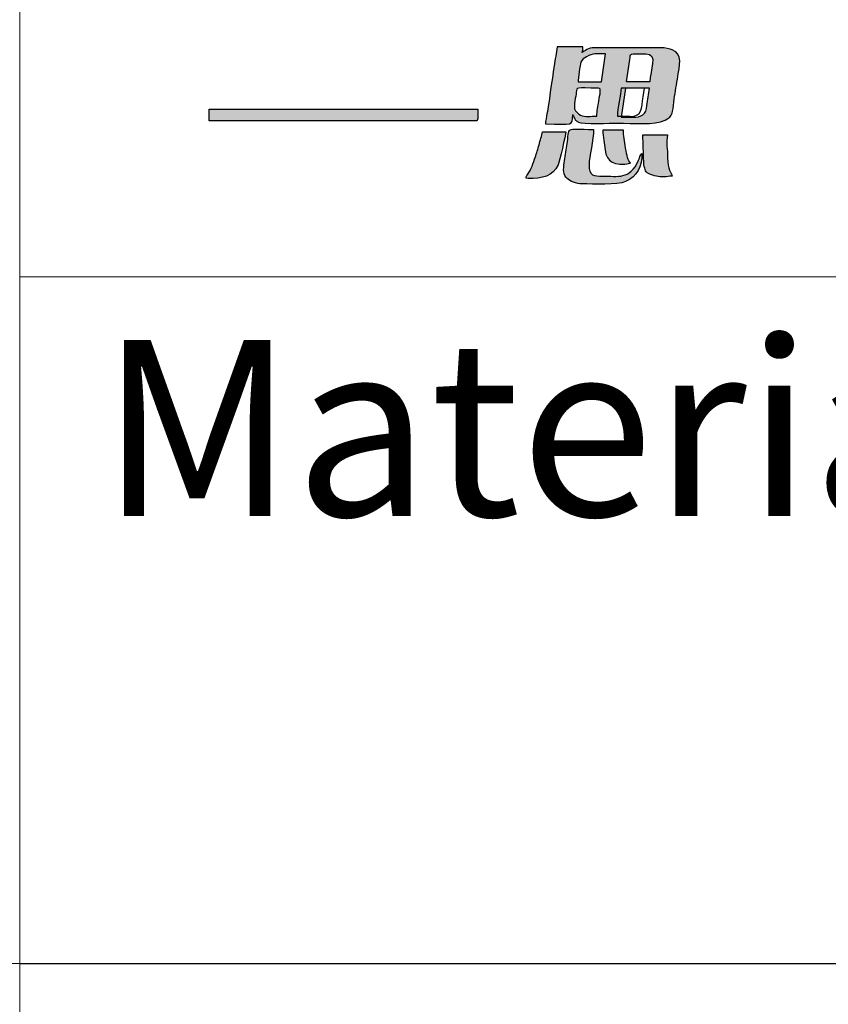
# Model space of a CAD drawing. Units: millimetres. Extents: x 16 to 7646, y -4948 to 108.
# Drawn here: x 7399 to 7423, y -4887 to -4858 of the extents above; entities that cross this region are included whole.
import ezdxf

# ---------------------------------------------------------------- set-up
doc = ezdxf.new("R2010")
doc.units = ezdxf.units.MM
doc.header["$LTSCALE"] = 2
doc.layers.add('图框', color=7, linetype='Continuous')
doc.styles.add('Arial', font='arial.ttf', dxfattribs={"height": 8})

msp = doc.modelspace()

# ---------------------------------------------------------------- hatches: boundary and pattern name
h = msp.add_hatch(color=150)
edge = h.paths.add_edge_path(flags=16)
edge.add_spline(control_points=[(7416.327, -4859.409), (7416.327, -4859.409), (7415.621, -4859.409), (7415.621, -4859.409), (7415.621, -4859.409), (7415.621, -4859.296), (7415.676, -4858.898), (7415.707, -4858.812), (7415.707, -4858.812), (7415.735, -4858.731), (7415.801, -4858.688), (7415.871, -4858.647), (7415.871, -4858.647), (7416.073, -4858.532), (7416.186, -4858.561), (7416.445, -4858.561), (7416.445, -4858.561), (7416.445, -4858.561), (7416.327, -4859.409), (7416.327, -4859.409)], knot_values=[0, 0, 0, 0, 0.166667, 0.166667, 0.166667, 0.166667, 0.333333, 0.333333, 0.333333, 0.333333, 0.5, 0.5, 0.5, 0.5, 0.666667, 0.666667, 0.666667, 0.666667, 1, 1, 1, 1], degree=3, periodic=0)
edge = h.paths.add_edge_path(flags=16)
edge.add_spline(control_points=[(7417.783, -4859.597), (7417.756, -4859.774), (7417.72, -4859.949), (7417.704, -4860.127), (7417.704, -4860.127), (7417.681, -4860.382), (7417.546, -4860.491), (7417.268, -4860.473), (7417.268, -4860.473), (7417.152, -4860.466), (7417.036, -4860.473), (7416.919, -4860.473), (7416.919, -4860.473), (7416.919, -4860.473), (7417.05, -4859.597), (7417.05, -4859.597), (7417.05, -4859.597), (7417.05, -4859.597), (7417.783, -4859.597), (7417.783, -4859.597)], knot_values=[0, 0, 0, 0, 0.166667, 0.166667, 0.166667, 0.166667, 0.333333, 0.333333, 0.333333, 0.333333, 0.5, 0.5, 0.5, 0.5, 0.666667, 0.666667, 0.666667, 0.666667, 1, 1, 1, 1], degree=3, periodic=0)
edge = h.paths.add_edge_path(flags=16)
edge.add_spline(control_points=[(7416.186, -4860.445), (7416, -4860.445), (7415.826, -4860.477), (7415.697, -4860.415), (7415.697, -4860.415), (7415.635, -4860.386), (7415.532, -4860.294), (7415.511, -4860.223), (7415.511, -4860.223), (7415.489, -4860.145), (7415.549, -4859.835), (7415.565, -4859.73), (7415.565, -4859.73), (7415.592, -4859.548), (7415.534, -4859.597), (7416.233, -4859.597), (7416.233, -4859.597), (7416.339, -4859.597), (7416.277, -4859.776), (7416.246, -4859.987), (7416.246, -4859.987), (7416.222, -4860.154), (7416.186, -4860.276), (7416.186, -4860.445)], knot_values=[0, 0, 0, 0, 0.142857, 0.142857, 0.142857, 0.142857, 0.285714, 0.285714, 0.285714, 0.285714, 0.428571, 0.428571, 0.428571, 0.428571, 0.571429, 0.571429, 0.571429, 0.571429, 0.714286, 0.714286, 0.714286, 0.714286, 1, 1, 1, 1], degree=3, periodic=0)
edge = h.paths.add_edge_path(flags=16)
edge.add_spline(control_points=[(7417.184, -4858.735), (7417.184, -4858.735), (7417.215, -4858.524), (7417.124, -4858.561), (7417.669, -4858.561), (7417.669, -4858.561), (7418.055, -4858.561), (7417.795, -4859.052), (7417.787, -4859.409)], knot_values=[0.4, 0.4, 0.4, 0.4, 0.4, 0.6, 0.6, 0.6, 0.6, 1, 1, 1, 1], degree=3, periodic=0)
edge.add_spline(control_points=[(7417.787, -4859.409), (7417.787, -4859.409), (7417.08, -4859.409), (7417.08, -4859.409)], knot_values=[0, 0, 0, 0, 0.2, 0.2, 0.2, 0.2], degree=3, periodic=0)
edge.add_spline(control_points=[(7417.08, -4859.409), (7417.08, -4859.409), (7417.08, -4859.409), (7417.184, -4858.735), (7417.184, -4858.735)], knot_values=[0.2, 0.2, 0.2, 0.2, 0.2, 0.4, 0.4, 0.4, 0.4], degree=3, periodic=0)
edge = h.paths.add_edge_path()
edge.add_spline(control_points=[(7415.762, -4858.349), (7415.762, -4858.349), (7415.762, -4858.349), (7414.985, -4858.349), (7414.985, -4858.349)], knot_values=[0.714286, 0.714286, 0.714286, 0.714286, 0.714286, 0.761905, 0.761905, 0.761905, 0.761905], degree=3, periodic=0)
edge.add_spline(control_points=[(7414.985, -4858.349), (7414.985, -4858.349), (7414.971, -4858.521), (7414.915, -4858.747), (7414.895, -4858.918)], knot_values=[0.761905, 0.761905, 0.761905, 0.761905, 0.761905, 0.809524, 0.809524, 0.809524, 0.809524], degree=3, periodic=0)
edge.add_spline(control_points=[(7414.895, -4858.918), (7414.895, -4858.918), (7414.895, -4858.918), (7414.725, -4860.091), (7414.725, -4860.091)], knot_values=[0.809524, 0.809524, 0.809524, 0.809524, 0.809524, 0.857143, 0.857143, 0.857143, 0.857143], degree=3, periodic=0)
edge.add_spline(control_points=[(7414.725, -4860.091), (7414.725, -4860.091), (7414.711, -4860.188), (7414.695, -4860.278), (7414.679, -4860.374)], knot_values=[0.857143, 0.857143, 0.857143, 0.857143, 0.857143, 0.904762, 0.904762, 0.904762, 0.904762], degree=3, periodic=0)
edge.add_spline(control_points=[(7414.679, -4860.374), (7414.679, -4860.374), (7414.664, -4860.465), (7414.634, -4860.588), (7414.632, -4860.68)], knot_values=[0.904762, 0.904762, 0.904762, 0.904762, 0.904762, 1, 1, 1, 1], degree=3, periodic=0)
edge.add_spline(control_points=[(7414.632, -4860.68), (7415.465, -4860.68), (7415.456, -4860.765), (7415.456, -4860.398)], knot_values=[0, 0, 0, 0, 0.047619, 0.047619, 0.047619, 0.047619], degree=3, periodic=0)
edge.add_spline(control_points=[(7415.456, -4860.398), (7415.456, -4860.398), (7415.459, -4860.403), (7415.463, -4860.405), (7415.464, -4860.413)], knot_values=[0.047619, 0.047619, 0.047619, 0.047619, 0.047619, 0.095238, 0.095238, 0.095238, 0.095238], degree=3, periodic=0)
edge.add_spline(control_points=[(7415.464, -4860.413), (7415.464, -4860.413), (7415.464, -4860.413), (7415.488, -4860.46), (7415.488, -4860.46)], knot_values=[0.095238, 0.095238, 0.095238, 0.095238, 0.095238, 0.142857, 0.142857, 0.142857, 0.142857], degree=3, periodic=0)
edge.add_spline(control_points=[(7415.488, -4860.46), (7415.488, -4860.46), (7415.503, -4860.492), (7415.501, -4860.495), (7415.518, -4860.524)], knot_values=[0.142857, 0.142857, 0.142857, 0.142857, 0.142857, 0.190476, 0.190476, 0.190476, 0.190476], degree=3, periodic=0)
edge.add_spline(control_points=[(7415.518, -4860.524), (7415.518, -4860.524), (7415.538, -4860.559), (7415.532, -4860.551), (7415.559, -4860.577)], knot_values=[0.190476, 0.190476, 0.190476, 0.190476, 0.190476, 0.238095, 0.238095, 0.238095, 0.238095], degree=3, periodic=0)
edge.add_spline(control_points=[(7415.559, -4860.577), (7415.559, -4860.577), (7415.562, -4860.579), (7415.628, -4860.626), (7415.628, -4860.626)], knot_values=[0.238095, 0.238095, 0.238095, 0.238095, 0.238095, 0.285714, 0.285714, 0.285714, 0.285714], degree=3, periodic=0)
edge.add_spline(control_points=[(7415.628, -4860.626), (7415.628, -4860.626), (7415.741, -4860.686), (7416.631, -4860.657), (7416.798, -4860.657)], knot_values=[0.285714, 0.285714, 0.285714, 0.285714, 0.285714, 0.333333, 0.333333, 0.333333, 0.333333], degree=3, periodic=0)
edge.add_spline(control_points=[(7416.798, -4860.657), (7416.798, -4860.657), (7417.31, -4860.657), (7417.908, -4860.725), (7418.258, -4860.563)], knot_values=[0.333333, 0.333333, 0.333333, 0.333333, 0.333333, 0.380952, 0.380952, 0.380952, 0.380952], degree=3, periodic=0)
edge.add_spline(control_points=[(7418.258, -4860.563), (7418.258, -4860.563), (7418.498, -4860.453), (7418.475, -4860.308), (7418.515, -4860.02)], knot_values=[0.380952, 0.380952, 0.380952, 0.380952, 0.380952, 0.428571, 0.428571, 0.428571, 0.428571], degree=3, periodic=0)
edge.add_spline(control_points=[(7418.515, -4860.02), (7418.515, -4860.02), (7418.548, -4859.785), (7418.587, -4859.57), (7418.624, -4859.328)], knot_values=[0.428571, 0.428571, 0.428571, 0.428571, 0.428571, 0.47619, 0.47619, 0.47619, 0.47619], degree=3, periodic=0)
edge.add_spline(control_points=[(7418.624, -4859.328), (7418.624, -4859.328), (7418.694, -4858.875), (7418.797, -4858.577), (7418.47, -4858.443)], knot_values=[0.47619, 0.47619, 0.47619, 0.47619, 0.47619, 0.52381, 0.52381, 0.52381, 0.52381], degree=3, periodic=0)
edge.add_spline(control_points=[(7418.47, -4858.443), (7418.47, -4858.443), (7418.396, -4858.413), (7418.244, -4858.373), (7418.14, -4858.373)], knot_values=[0.52381, 0.52381, 0.52381, 0.52381, 0.52381, 0.571429, 0.571429, 0.571429, 0.571429], degree=3, periodic=0)
edge.add_spline(control_points=[(7418.14, -4858.373), (7418.14, -4858.373), (7418.14, -4858.373), (7416.115, -4858.373), (7416.115, -4858.373)], knot_values=[0.571429, 0.571429, 0.571429, 0.571429, 0.571429, 0.619048, 0.619048, 0.619048, 0.619048], degree=3, periodic=0)
edge.add_spline(control_points=[(7416.115, -4858.373), (7416.115, -4858.373), (7415.918, -4858.373), (7415.82, -4858.484), (7415.738, -4858.514)], knot_values=[0.619048, 0.619048, 0.619048, 0.619048, 0.619048, 0.666667, 0.666667, 0.666667, 0.666667], degree=3, periodic=0)
edge.add_spline(control_points=[(7415.738, -4858.514), (7415.738, -4858.514), (7415.772, -4858.453), (7415.762, -4858.451), (7415.762, -4858.349)], knot_values=[0.666667, 0.666667, 0.666667, 0.666667, 0.666667, 0.714286, 0.714286, 0.714286, 0.714286], degree=3, periodic=0)
h = msp.add_hatch(color=150)
edge = h.paths.add_edge_path()
edge.add_spline(control_points=[(7404.461, -4860.586), (7404.461, -4860.586), (7412.513, -4860.586), (7412.513, -4860.586), (7412.513, -4860.586), (7412.567, -4860.586), (7412.584, -4860.57), (7412.584, -4860.516), (7412.584, -4860.516), (7412.584, -4860.516), (7412.584, -4860.233), (7412.584, -4860.233), (7412.584, -4860.233), (7412.584, -4860.233), (7404.461, -4860.233), (7404.461, -4860.233), (7404.461, -4860.233), (7404.461, -4860.233), (7404.461, -4860.586), (7404.461, -4860.586)], knot_values=[0, 0, 0, 0, 0.166667, 0.166667, 0.166667, 0.166667, 0.333333, 0.333333, 0.333333, 0.333333, 0.5, 0.5, 0.5, 0.5, 0.666667, 0.666667, 0.666667, 0.666667, 1, 1, 1, 1], degree=3, periodic=0)
h = msp.add_hatch(color=150)
edge = h.paths.add_edge_path()
edge.add_spline(control_points=[(7418.21, -4862.282), (7418.341, -4862.282), (7418.35, -4862.258), (7418.469, -4862.258), (7418.469, -4862.258), (7418.444, -4862.162), (7418.326, -4862.066), (7418.327, -4861.694), (7418.327, -4861.694), (7418.329, -4861.444), (7418.273, -4861.248), (7418.328, -4861.01), (7418.328, -4861.01), (7418.328, -4861.01), (7417.575, -4861.01), (7417.575, -4861.01), (7417.575, -4861.01), (7417.575, -4861.01), (7417.614, -4861.913), (7417.614, -4861.913), (7417.614, -4861.913), (7417.641, -4862.078), (7417.657, -4862.143), (7417.795, -4862.202), (7417.795, -4862.202), (7417.899, -4862.247), (7418.072, -4862.282), (7418.21, -4862.282)], knot_values=[0, 0, 0, 0, 0.125, 0.125, 0.125, 0.125, 0.25, 0.25, 0.25, 0.25, 0.375, 0.375, 0.375, 0.375, 0.5, 0.5, 0.5, 0.5, 0.625, 0.625, 0.625, 0.625, 0.75, 0.75, 0.75, 0.75, 1, 1, 1, 1], degree=3, periodic=0)
edge = h.paths.add_edge_path()
edge.add_spline(control_points=[(7415.738, -4862.494), (7416.081, -4862.494), (7416.803, -4862.538), (7417.057, -4862.423), (7417.057, -4862.423), (7417.409, -4862.265), (7417.551, -4861.965), (7417.551, -4861.575), (7417.551, -4861.575), (7417.486, -4861.623), (7417.49, -4861.691), (7417.449, -4861.78), (7417.449, -4861.78), (7417.174, -4862.381), (7416.835, -4862.255), (7416.35, -4862.258), (7416.35, -4862.258), (7416.108, -4862.26), (7415.95, -4862.264), (7415.95, -4861.905), (7415.95, -4861.905), (7415.95, -4861.686), (7416.091, -4861.15), (7416.091, -4860.845), (7416.091, -4860.845), (7415.184, -4860.845), (7415.375, -4860.716), (7415.281, -4861.33), (7415.281, -4861.33), (7415.253, -4861.515), (7415.224, -4861.68), (7415.198, -4861.859), (7415.198, -4861.859), (7415.172, -4862.044), (7415.167, -4862.226), (7415.286, -4862.333), (7415.286, -4862.333), (7415.377, -4862.415), (7415.57, -4862.494), (7415.738, -4862.494)], knot_values=[0, 0, 0, 0, 0.090909, 0.090909, 0.090909, 0.090909, 0.181818, 0.181818, 0.181818, 0.181818, 0.272727, 0.272727, 0.272727, 0.272727, 0.363636, 0.363636, 0.363636, 0.363636, 0.454545, 0.454545, 0.454545, 0.454545, 0.545455, 0.545455, 0.545455, 0.545455, 0.636364, 0.636364, 0.636364, 0.636364, 0.727273, 0.727273, 0.727273, 0.727273, 0.818182, 0.818182, 0.818182, 0.818182, 1, 1, 1, 1], degree=3, periodic=0)
edge = h.paths.add_edge_path()
edge.add_spline(control_points=[(7414.114, -4862.329), (7414.52, -4862.329), (7414.865, -4862.275), (7415.016, -4861.913), (7415.016, -4861.913), (7415.055, -4861.82), (7415.244, -4861.02), (7415.244, -4860.916), (7415.244, -4860.916), (7415.244, -4860.916), (7414.538, -4860.916), (7414.538, -4860.916), (7414.538, -4860.916), (7414.528, -4861.034), (7414.47, -4861.186), (7414.439, -4861.312), (7414.439, -4861.312), (7414.406, -4861.444), (7414.366, -4861.559), (7414.323, -4861.69), (7414.323, -4861.69), (7414.274, -4861.835), (7414.189, -4862.074), (7414.101, -4862.201), (7414.101, -4862.201), (7414.071, -4862.245), (7413.985, -4862.329), (7414.114, -4862.329)], knot_values=[0, 0, 0, 0, 0.125, 0.125, 0.125, 0.125, 0.25, 0.25, 0.25, 0.25, 0.375, 0.375, 0.375, 0.375, 0.5, 0.5, 0.5, 0.5, 0.625, 0.625, 0.625, 0.625, 0.75, 0.75, 0.75, 0.75, 1, 1, 1, 1], degree=3, periodic=0)
h = msp.add_hatch(color=150)
edge = h.paths.add_edge_path()
edge.add_spline(control_points=[(7417.056, -4861.412), (7417.093, -4861.642), (7417.134, -4861.795), (7417.21, -4861.868), (7417.21, -4861.868), (7416.704, -4861.966), (7416.476, -4861.83), (7416.441, -4861.466), (7416.441, -4861.466), (7416.423, -4861.279), (7416.37, -4861.083), (7416.366, -4860.864), (7416.366, -4860.864), (7416.366, -4860.864), (7416.99, -4860.864), (7416.99, -4860.864), (7416.99, -4860.864), (7416.991, -4861.022), (7417.023, -4861.203), (7417.056, -4861.412)], knot_values=[0, 0, 0, 0, 0.166667, 0.166667, 0.166667, 0.166667, 0.333333, 0.333333, 0.333333, 0.333333, 0.5, 0.5, 0.5, 0.5, 0.666667, 0.666667, 0.666667, 0.666667, 1, 1, 1, 1], degree=3, periodic=0)

# ---------------------------------------------------------------- linework, layer by layer
at = {"color": 150}
for points, knots in [([(7414.985, -4858.349), (7414.985, -4858.349), (7414.971, -4858.521), (7414.915, -4858.747), (7414.895, -4858.918)], [0.76190476, 0.76190476, 0.76190476, 0.76190476, 0.76190477, 0.80952381, 0.80952381, 0.80952381, 0.80952381]), ([(7416.327, -4859.409), (7416.327, -4859.409), (7415.621, -4859.409), (7415.621, -4859.409), (7415.621, -4859.409), (7415.621, -4859.296), (7415.676, -4858.898), (7415.707, -4858.812), (7415.707, -4858.812), (7415.735, -4858.731), (7415.801, -4858.688), (7415.871, -4858.647), (7415.871, -4858.647), (7416.073, -4858.532), (7416.186, -4858.561), (7416.445, -4858.561), (7416.445, -4858.561), (7416.445, -4858.561), (7416.327, -4859.409), (7416.327, -4859.409)], [0, 0, 0, 0, 0.166667, 0.166667, 0.166667, 0.166667, 0.333333, 0.333333, 0.333333, 0.333333, 0.5, 0.5, 0.5, 0.5, 0.666667, 0.666667, 0.666667, 0.666667, 1, 1, 1, 1]), ([(7417.184, -4858.735), (7417.184, -4858.735), (7417.215, -4858.524), (7417.124, -4858.561), (7417.669, -4858.561), (7417.669, -4858.561), (7418.055, -4858.561), (7417.795, -4859.052), (7417.787, -4859.409)], [0.4, 0.4, 0.4, 0.4, 0.4, 0.6, 0.6, 0.6, 0.6, 1, 1, 1, 1]), ([(7418.624, -4859.328), (7418.624, -4859.328), (7418.694, -4858.875), (7418.797, -4858.577), (7418.47, -4858.443)], [0.47619048, 0.47619048, 0.47619048, 0.47619048, 0.47619049, 0.52380952, 0.52380952, 0.52380952, 0.52380952]), ([(7414.895, -4858.918), (7414.895, -4858.918), (7414.895, -4858.918), (7414.725, -4860.091), (7414.725, -4860.091)], [0.80952381, 0.80952381, 0.80952381, 0.80952381, 0.80952382, 0.85714286, 0.85714286, 0.85714286, 0.85714286]), ([(7417.08, -4859.409), (7417.08, -4859.409), (7417.08, -4859.409), (7417.184, -4858.735), (7417.184, -4858.735)], [0.2, 0.2, 0.2, 0.2, 0.2, 0.4, 0.4, 0.4, 0.4]), ([(7416.186, -4860.445), (7416, -4860.445), (7415.826, -4860.477), (7415.697, -4860.415), (7415.697, -4860.415), (7415.635, -4860.386), (7415.532, -4860.294), (7415.511, -4860.223), (7415.511, -4860.223), (7415.489, -4860.145), (7415.549, -4859.835), (7415.565, -4859.73), (7415.565, -4859.73), (7415.592, -4859.548), (7415.534, -4859.597), (7416.233, -4859.597), (7416.233, -4859.597), (7416.339, -4859.597), (7416.277, -4859.776), (7416.246, -4859.987), (7416.246, -4859.987), (7416.222, -4860.154), (7416.186, -4860.276), (7416.186, -4860.445)], [0, 0, 0, 0, 0.142857, 0.142857, 0.142857, 0.142857, 0.285714, 0.285714, 0.285714, 0.285714, 0.428571, 0.428571, 0.428571, 0.428571, 0.571429, 0.571429, 0.571429, 0.571429, 0.714286, 0.714286, 0.714286, 0.714286, 1, 1, 1, 1]), ([(7417.139, -4860.445), (7417.139, -4860.445), (7416.809, -4860.445), (7416.809, -4860.445), (7416.809, -4860.445), (7416.809, -4860.212), (7416.91, -4859.795), (7416.927, -4859.597), (7416.927, -4859.597), (7416.927, -4859.597), (7417.633, -4859.597), (7417.633, -4859.597), (7417.633, -4859.597), (7417.552, -4859.946), (7417.58, -4860.314), (7417.408, -4860.408), (7417.408, -4860.408), (7417.283, -4860.476), (7417.186, -4860.445), (7417.139, -4860.445)], [0, 0, 0, 0, 0.166667, 0.166667, 0.166667, 0.166667, 0.333333, 0.333333, 0.333333, 0.333333, 0.5, 0.5, 0.5, 0.5, 0.666667, 0.666667, 0.666667, 0.666667, 1, 1, 1, 1]), ([(7417.783, -4859.597), (7417.756, -4859.774), (7417.72, -4859.949), (7417.704, -4860.127), (7417.704, -4860.127), (7417.681, -4860.382), (7417.546, -4860.491), (7417.268, -4860.473), (7417.268, -4860.473), (7417.152, -4860.466), (7417.036, -4860.473), (7416.919, -4860.473), (7416.919, -4860.473), (7416.919, -4860.473), (7417.05, -4859.597), (7417.05, -4859.597), (7417.05, -4859.597), (7417.05, -4859.597), (7417.783, -4859.597), (7417.783, -4859.597)], [0, 0, 0, 0, 0.166667, 0.166667, 0.166667, 0.166667, 0.333333, 0.333333, 0.333333, 0.333333, 0.5, 0.5, 0.5, 0.5, 0.666667, 0.666667, 0.666667, 0.666667, 1, 1, 1, 1]), ([(7418.515, -4860.02), (7418.515, -4860.02), (7418.548, -4859.785), (7418.587, -4859.57), (7418.624, -4859.328)], [0.42857143, 0.42857143, 0.42857143, 0.42857143, 0.42857144, 0.47619048, 0.47619048, 0.47619048, 0.47619048]), ([(7414.725, -4860.091), (7414.725, -4860.091), (7414.711, -4860.188), (7414.695, -4860.278), (7414.679, -4860.374)], [0.85714286, 0.85714286, 0.85714286, 0.85714286, 0.85714287, 0.9047619, 0.9047619, 0.9047619, 0.9047619]), ([(7418.258, -4860.563), (7418.258, -4860.563), (7418.498, -4860.453), (7418.475, -4860.308), (7418.515, -4860.02)], [0.38095238, 0.38095238, 0.38095238, 0.38095238, 0.38095239, 0.42857143, 0.42857143, 0.42857143, 0.42857143]), ([(7404.461, -4860.586), (7404.461, -4860.586), (7412.513, -4860.586), (7412.513, -4860.586), (7412.513, -4860.586), (7412.567, -4860.586), (7412.584, -4860.57), (7412.584, -4860.516), (7412.584, -4860.516), (7412.584, -4860.516), (7412.584, -4860.233), (7412.584, -4860.233), (7412.584, -4860.233), (7412.584, -4860.233), (7404.461, -4860.233), (7404.461, -4860.233), (7404.461, -4860.233), (7404.461, -4860.233), (7404.461, -4860.586), (7404.461, -4860.586)], [0, 0, 0, 0, 0.166667, 0.166667, 0.166667, 0.166667, 0.333333, 0.333333, 0.333333, 0.333333, 0.5, 0.5, 0.5, 0.5, 0.666667, 0.666667, 0.666667, 0.666667, 1, 1, 1, 1]), ([(7414.679, -4860.374), (7414.679, -4860.374), (7414.664, -4860.465), (7414.634, -4860.588), (7414.632, -4860.68)], [0.9047619, 0.9047619, 0.9047619, 0.9047619, 0.90476191, 1, 1, 1, 1]), ([(7415.456, -4860.398), (7415.456, -4860.398), (7415.459, -4860.403), (7415.463, -4860.405), (7415.464, -4860.413)], [0.04761905, 0.04761905, 0.04761905, 0.04761905, 0.04761906, 0.0952381, 0.0952381, 0.0952381, 0.0952381]), ([(7415.464, -4860.413), (7415.464, -4860.413), (7415.464, -4860.413), (7415.488, -4860.46), (7415.488, -4860.46)], [0.0952381, 0.0952381, 0.0952381, 0.0952381, 0.09523811, 0.14285714, 0.14285714, 0.14285714, 0.14285714]), ([(7415.488, -4860.46), (7415.488, -4860.46), (7415.503, -4860.492), (7415.501, -4860.495), (7415.518, -4860.524)], [0.14285714, 0.14285714, 0.14285714, 0.14285714, 0.14285715, 0.19047619, 0.19047619, 0.19047619, 0.19047619]), ([(7415.738, -4862.494), (7416.081, -4862.494), (7416.803, -4862.538), (7417.057, -4862.423), (7417.057, -4862.423), (7417.409, -4862.265), (7417.551, -4861.965), (7417.551, -4861.575), (7417.551, -4861.575), (7417.486, -4861.623), (7417.49, -4861.691), (7417.449, -4861.78), (7417.449, -4861.78), (7417.174, -4862.381), (7416.835, -4862.255), (7416.35, -4862.258), (7416.35, -4862.258), (7416.108, -4862.26), (7415.95, -4862.264), (7415.95, -4861.905), (7415.95, -4861.905), (7415.95, -4861.686), (7416.091, -4861.15), (7416.091, -4860.845), (7416.091, -4860.845), (7415.184, -4860.845), (7415.375, -4860.716), (7415.281, -4861.33), (7415.281, -4861.33), (7415.253, -4861.515), (7415.224, -4861.68), (7415.198, -4861.859), (7415.198, -4861.859), (7415.172, -4862.044), (7415.167, -4862.226), (7415.286, -4862.333), (7415.286, -4862.333), (7415.377, -4862.415), (7415.57, -4862.494), (7415.738, -4862.494)], [0, 0, 0, 0, 0.090909, 0.090909, 0.090909, 0.090909, 0.181818, 0.181818, 0.181818, 0.181818, 0.272727, 0.272727, 0.272727, 0.272727, 0.363636, 0.363636, 0.363636, 0.363636, 0.454545, 0.454545, 0.454545, 0.454545, 0.545455, 0.545455, 0.545455, 0.545455, 0.636364, 0.636364, 0.636364, 0.636364, 0.727273, 0.727273, 0.727273, 0.727273, 0.818182, 0.818182, 0.818182, 0.818182, 1, 1, 1, 1]), ([(7415.518, -4860.524), (7415.518, -4860.524), (7415.538, -4860.559), (7415.532, -4860.551), (7415.559, -4860.577)], [0.19047619, 0.19047619, 0.19047619, 0.19047619, 0.1904762, 0.23809524, 0.23809524, 0.23809524, 0.23809524]), ([(7415.559, -4860.577), (7415.559, -4860.577), (7415.562, -4860.579), (7415.628, -4860.626), (7415.628, -4860.626)], [0.23809524, 0.23809524, 0.23809524, 0.23809524, 0.23809525, 0.28571429, 0.28571429, 0.28571429, 0.28571429]), ([(7415.628, -4860.626), (7415.628, -4860.626), (7415.741, -4860.686), (7416.631, -4860.657), (7416.798, -4860.657)], [0.28571429, 0.28571429, 0.28571429, 0.28571429, 0.2857143, 0.33333333, 0.33333333, 0.33333333, 0.33333333]), ([(7416.798, -4860.657), (7416.798, -4860.657), (7417.31, -4860.657), (7417.908, -4860.725), (7418.258, -4860.563)], [0.33333333, 0.33333333, 0.33333333, 0.33333333, 0.33333334, 0.38095238, 0.38095238, 0.38095238, 0.38095238]), ([(7414.114, -4862.329), (7414.52, -4862.329), (7414.865, -4862.275), (7415.016, -4861.913), (7415.016, -4861.913), (7415.055, -4861.82), (7415.244, -4861.02), (7415.244, -4860.916), (7415.244, -4860.916), (7415.244, -4860.916), (7414.538, -4860.916), (7414.538, -4860.916), (7414.538, -4860.916), (7414.528, -4861.034), (7414.47, -4861.186), (7414.439, -4861.312), (7414.439, -4861.312), (7414.406, -4861.444), (7414.366, -4861.559), (7414.323, -4861.69), (7414.323, -4861.69), (7414.274, -4861.835), (7414.189, -4862.074), (7414.101, -4862.201), (7414.101, -4862.201), (7414.071, -4862.245), (7413.985, -4862.329), (7414.114, -4862.329)], [0, 0, 0, 0, 0.125, 0.125, 0.125, 0.125, 0.25, 0.25, 0.25, 0.25, 0.375, 0.375, 0.375, 0.375, 0.5, 0.5, 0.5, 0.5, 0.625, 0.625, 0.625, 0.625, 0.75, 0.75, 0.75, 0.75, 1, 1, 1, 1]), ([(7417.056, -4861.412), (7417.093, -4861.642), (7417.134, -4861.795), (7417.21, -4861.868), (7417.21, -4861.868), (7416.704, -4861.966), (7416.476, -4861.83), (7416.441, -4861.466), (7416.441, -4861.466), (7416.423, -4861.279), (7416.37, -4861.083), (7416.366, -4860.864), (7416.366, -4860.864), (7416.366, -4860.864), (7416.99, -4860.864), (7416.99, -4860.864), (7416.99, -4860.864), (7416.991, -4861.022), (7417.023, -4861.203), (7417.056, -4861.412)], [0, 0, 0, 0, 0.166667, 0.166667, 0.166667, 0.166667, 0.333333, 0.333333, 0.333333, 0.333333, 0.5, 0.5, 0.5, 0.5, 0.666667, 0.666667, 0.666667, 0.666667, 1, 1, 1, 1]), ([(7418.21, -4862.282), (7418.341, -4862.282), (7418.35, -4862.258), (7418.469, -4862.258), (7418.469, -4862.258), (7418.444, -4862.162), (7418.326, -4862.066), (7418.327, -4861.694), (7418.327, -4861.694), (7418.329, -4861.444), (7418.273, -4861.248), (7418.328, -4861.01), (7418.328, -4861.01), (7418.328, -4861.01), (7417.575, -4861.01), (7417.575, -4861.01), (7417.575, -4861.01), (7417.575, -4861.01), (7417.614, -4861.913), (7417.614, -4861.913), (7417.614, -4861.913), (7417.641, -4862.078), (7417.657, -4862.143), (7417.795, -4862.202), (7417.795, -4862.202), (7417.899, -4862.247), (7418.072, -4862.282), (7418.21, -4862.282)], [0, 0, 0, 0, 0.125, 0.125, 0.125, 0.125, 0.25, 0.25, 0.25, 0.25, 0.375, 0.375, 0.375, 0.375, 0.5, 0.5, 0.5, 0.5, 0.625, 0.625, 0.625, 0.625, 0.75, 0.75, 0.75, 0.75, 1, 1, 1, 1])]:
    msp.add_open_spline(points, degree=3, knots=knots, dxfattribs=at)
at = {"color": 5}
for points, knots in [([(7415.762, -4858.349), (7415.762, -4858.349), (7415.762, -4858.349), (7414.985, -4858.349), (7414.985, -4858.349)], [0.71428571, 0.71428571, 0.71428571, 0.71428571, 0.71428572, 0.76190476, 0.76190476, 0.76190476, 0.76190476]), ([(7415.738, -4858.514), (7415.738, -4858.514), (7415.772, -4858.453), (7415.762, -4858.451), (7415.762, -4858.349)], [0.66666667, 0.66666667, 0.66666667, 0.66666667, 0.66666668, 0.71428571, 0.71428571, 0.71428571, 0.71428571]), ([(7416.115, -4858.373), (7416.115, -4858.373), (7415.918, -4858.373), (7415.82, -4858.484), (7415.738, -4858.514)], [0.61904762, 0.61904762, 0.61904762, 0.61904762, 0.61904763, 0.66666667, 0.66666667, 0.66666667, 0.66666667]), ([(7418.14, -4858.373), (7418.14, -4858.373), (7418.14, -4858.373), (7416.115, -4858.373), (7416.115, -4858.373)], [0.57142857, 0.57142857, 0.57142857, 0.57142857, 0.57142858, 0.61904762, 0.61904762, 0.61904762, 0.61904762]), ([(7418.47, -4858.443), (7418.47, -4858.443), (7418.396, -4858.413), (7418.244, -4858.373), (7418.14, -4858.373)], [0.52380952, 0.52380952, 0.52380952, 0.52380952, 0.52380953, 0.57142857, 0.57142857, 0.57142857, 0.57142857])]:
    msp.add_open_spline(points, degree=3, knots=knots, dxfattribs=at)
at = {"color": 150}
for points in [[(7417.787, -4859.409), (7417.787, -4859.409), (7417.08, -4859.409), (7417.08, -4859.409)], [(7414.632, -4860.68), (7415.465, -4860.68), (7415.456, -4860.765), (7415.456, -4860.398)]]:
    msp.add_open_spline(points, degree=3, dxfattribs=at)
at = {"layer": '图框', "lineweight": 13}
for p, q in [((7398.724, -4823.76), (7398.724, -4948.384)), ((7398.724, -4865.301), (7645.377, -4865.301)), ((6995.807, -4886.072), (7398.724, -4886.072))]:
    msp.add_line(p, q, dxfattribs=at)
at = {"layer": '图框'}
msp.add_line((7398.724, -4886.072), (7645.377, -4886.072), dxfattribs=at)

# ---------------------------------------------------------------- texts
at = {"layer": '图框', "style": 'Arial'}
msp.add_text('Material code:', height=5.32207, dxfattribs=at).set_placement((7401.148, -4872.54))

doc.saveas('drawing.dxf')
